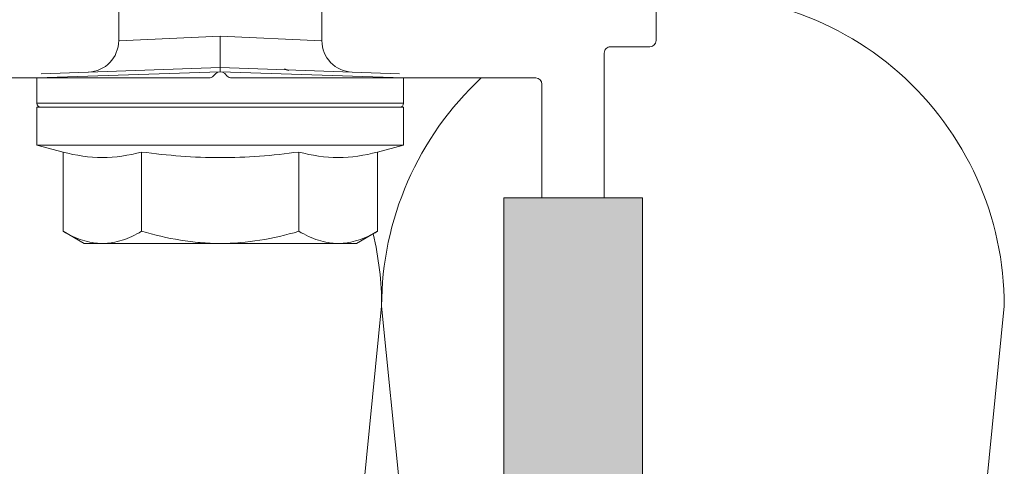
# Model space of a CAD drawing. Units: millimetres. Extents: x 1395 to 5302, y 1051 to 3708.
# Drawn here: x 2548 to 2596, y 3490 to 3511 of the extents above; entities that cross this region are included whole.
import ezdxf

# ---------------------------------------------------------------- set-up
doc = ezdxf.new("R2010")
doc.units = ezdxf.units.MM
doc.layers.add('90%', color=7, linetype='Continuous', transparency=0.9)
for name, color, linetype, lineweight in [('Schmale Volllinie', 7, 'Continuous', 13), ('Schmale Volllinie_Grau', 252, 'Continuous', 13), ('Schmale Volllinie_Rot', 1, 'Continuous', 13)]:
    doc.layers.add(name, color=color, linetype=linetype, lineweight=lineweight)

# ---------------------------------------------------------------- blocks, each defined once
blk = doc.blocks.new('HRD')
at = {"layer": 'Schmale Volllinie_Rot'}
for p, q in [((4.602, 4.834), (4.265, 3.578)), ((6.419, 4.834), (4.602, 4.834)), ((4.602, -3.998), (4.602, 4.834)), ((6.419, -3.998), (6.419, 4.834)), ((7.833, 4.834), (6.62, 4.834)), ((6.62, -12.829), (6.62, 4.834)), ((7.833, 4.834), (8.134, -3.998)), ((6.419, 4.632), (6.419, -3.998)), ((8.336, -3.998), (8.035, 4.639)), ((0.444, 3.578), (-0.142, 2.563)), ((0.444, 3.578), (4.265, 3.578)), ((-0.142, 1.684), (-0.142, 2.563)), ((-0.142, -3.998), (-0.142, 1.684)), ((18.013, 0.897), (9.627, 0.897)), ((9.851, -3.998), (9.627, 0.897)), ((0.444, -0.21), (4.265, -0.21)), ((6.419, -3.998), (6.419, -0.061)), ((-0.142, -9.679), (-0.142, -3.998)), ((4.602, -12.829), (4.602, -3.998)), ((6.419, -3.998), (6.419, -12.627)), ((6.419, -12.829), (6.419, -3.998)), ((6.419, -7.934), (6.419, -3.998)), ((7.833, -12.829), (8.134, -3.998)), ((8.336, -3.998), (8.035, -12.635)), ((9.851, -3.998), (9.627, -8.893)), ((0.444, -7.786), (4.265, -7.786)), ((9.627, -8.893), (11.172, -8.893)), ((-0.142, -10.558), (-0.142, -9.679)), ((-0.142, -10.558), (0.444, -11.573)), ((0.444, -11.573), (4.265, -11.573)), ((4.265, -11.573), (4.602, -12.829)), ((4.602, -12.829), (6.419, -12.829)), ((6.62, -12.829), (7.833, -12.829))]:
    blk.add_line(p, q, dxfattribs=at)
for centre, radius, start, end in [((6.62, 4.632), 0.202, 90, 180), ((9.627, 2.411), 1.514, 182, 270.0799), ((9.627, -10.407), 1.514, 89.9271, 178), ((6.62, -12.627), 0.202, 180, 270)]:
    blk.add_arc(centre, radius, start, end, dxfattribs=at)
for points, knots in [([(-0.142, 1.684), (-0.142, 1.845), (-0.128, 2.006), (-0.075, 2.325), (-0.035, 2.484), (0.118, 2.957), (0.265, 3.269), (0.444, 3.578)], [0, 0, 0, 0, 0.25, 0.25, 0.5, 0.5, 1, 1, 1, 1]), ([(0.444, -0.21), (0.265, 0.1), (0.118, 0.412), (-0.086, 1.043), (-0.142, 1.361), (-0.142, 1.684)], [0, 0, 0, 0, 0.5, 0.5, 1, 1, 1, 1]), ([(-0.142, -3.998), (-0.142, -3.357), (-0.087, -2.721), (0.117, -1.457), (0.266, -0.827), (0.444, -0.21)], [0, 0, 0, 0, 0.5, 0.5, 1, 1, 1, 1]), ([(4.265, -7.786), (4.097, -6.528), (3.994, -5.268), (3.993, -3.373), (4.018, -2.741), (4.112, -1.475), (4.181, -0.84), (4.265, -0.21)], [0, 0, 0, 0, 0.5, 0.5, 0.75, 0.75, 1, 1, 1, 1]), ([(0.444, -7.786), (0.267, -7.173), (0.12, -6.552), (-0.034, -5.605), (-0.074, -5.286), (-0.128, -4.642), (-0.142, -4.319), (-0.142, -3.998)], [0, 0, 0, 0, 0.5, 0.5, 0.75, 0.75, 1, 1, 1, 1]), ([(8.339, -3.998), (8.334, -3.998), (8.314, -3.998), (8.24, -3.998), (8.188, -3.998), (8.134, -3.998)], [0, 0, 0, 0, 0.5, 0.5, 1, 1, 1, 1]), ([(9.851, -3.998), (9.751, -3.998), (9.653, -3.998), (9.459, -3.998), (9.363, -3.998), (9.18, -3.998), (9.093, -3.998), (8.928, -3.998), (8.85, -3.998), (8.641, -3.998), (8.528, -3.998), (8.376, -3.998), (8.332, -3.998), (8.339, -3.998)], [0, 0, 0, 0, 0.125, 0.125, 0.25, 0.25, 0.375, 0.375, 0.5, 0.5, 0.75, 0.75, 1, 1, 1, 1]), ([(-0.142, -9.679), (-0.142, -9.519), (-0.128, -9.357), (-0.075, -9.038), (-0.035, -8.879), (0.118, -8.406), (0.265, -8.095), (0.444, -7.786)], [0, 0, 0, 0, 0.25, 0.25, 0.5, 0.5, 1, 1, 1, 1]), ([(0.444, -11.573), (0.265, -11.263), (0.118, -10.951), (-0.086, -10.321), (-0.142, -10.002), (-0.142, -9.679)], [0, 0, 0, 0, 0.5, 0.5, 1, 1, 1, 1])]:
    blk.add_open_spline(points, degree=3, knots=knots, dxfattribs=at)
for points, degree in [([(4.265, -0.21), (4.096, 0.421), (3.89, 1.684), (4.096, 2.946), (4.265, 3.578)], 3), ([(8.223, -0.77), (8.207, -0.742), (8.19, -0.714)], 2), ([(8.276, -0.905), (8.263, -0.869), (8.25, -0.836), (8.237, -0.806)], 3), ([(4.265, -11.573), (4.096, -10.942), (3.89, -9.679), (4.096, -8.417), (4.265, -7.786)], 3)]:
    blk.add_open_spline(points, degree=degree, dxfattribs=at)
blk = doc.blocks.new('FOX-VT_220_M_11 Draufsicht')
at = {"layer": '90%'}
h = blk.add_hatch(color=256, dxfattribs=at)
h.dxf.hatch_style = 1
h.paths.add_polyline_path([(-148.788, 1.575), (-7.28, 1.575), (-7.28, -5.096), (-148.788, -5.096)])
at = {"layer": 'Schmale Volllinie'}
for p, q in [((0.003, 0.04), (0.003, 1.94)), ((0.303, 2.24), (2.203, 2.24)), ((-7.28, 1.575), (-148.788, 1.575)), ((-7.28, -5.096), (-7.28, 1.575)), ((-7.28, -0.26), (-0.297, -0.26)), ((-1.497, -18.212), (-1.497, -3.56)), ((-148.788, -5.096), (-7.28, -5.096)), ((-1.285, -18.548), (-1.41, -18.424)), ((-1.41, -19.097), (-1.285, -18.973)), ((-1.497, -45.01), (-1.497, -19.309))]:
    blk.add_line(p, q, dxfattribs=at)
at = {"layer": 'Schmale Volllinie', "extrusion": (2.44929e-16, 1, 0)}
blk.add_line((-7.28, -0.26), (-0.297, -0.26), dxfattribs=at)
at = {"layer": 'Schmale Volllinie', "extrusion": (-2.44929e-16, -1, 0)}
blk.add_line((-7.28, -3.26), (-1.797, -3.26), dxfattribs=at)
at = {"layer": 'Schmale Volllinie'}
for centre, start, end in [((0.303, 1.94), 90, 180), ((-0.297, 0.04), 270, 0), ((-1.797, -3.56), 0, 90), ((-1.197, -18.212), 180, 225), ((-1.497, -18.76), 315, 45), ((-1.197, -19.309), 135, 180)]:
    blk.add_arc(centre, 0.3, start, end, dxfattribs=at)
at = {"layer": 'Schmale Volllinie_Rot'}
blk.add_blockref('HRD', (-9.33, -14.763), dxfattribs=at)

msp = doc.modelspace()

# ---------------------------------------------------------------- linework, layer by layer
at = {"layer": 'Schmale Volllinie_Grau'}
for p, q in [((2565.784, 3497.51), (2550.784, 3347.51)), ((2571.673, 3438.619), (2565.784, 3497.51)), ((2595.784, 3497.51), (2581.346, 3353.129))]:
    msp.add_line(p, q, dxfattribs=at)
for centre, start, end in [((2580.784, 3497.51), 0, 97.047), ((2580.784, 3497.51), 132.8334, 180), ((2550.784, 3497.51), 0, 13.4491)]:
    msp.add_arc(centre, 15, start, end, dxfattribs=at)

# ---------------------------------------------------------------- block references
at = {"xscale": -1, "rotation": 270}
msp.add_blockref('FOX-VT_220_M_11 Draufsicht', (2576.769, 3510.007), dxfattribs=at)

doc.saveas('drawing.dxf')
